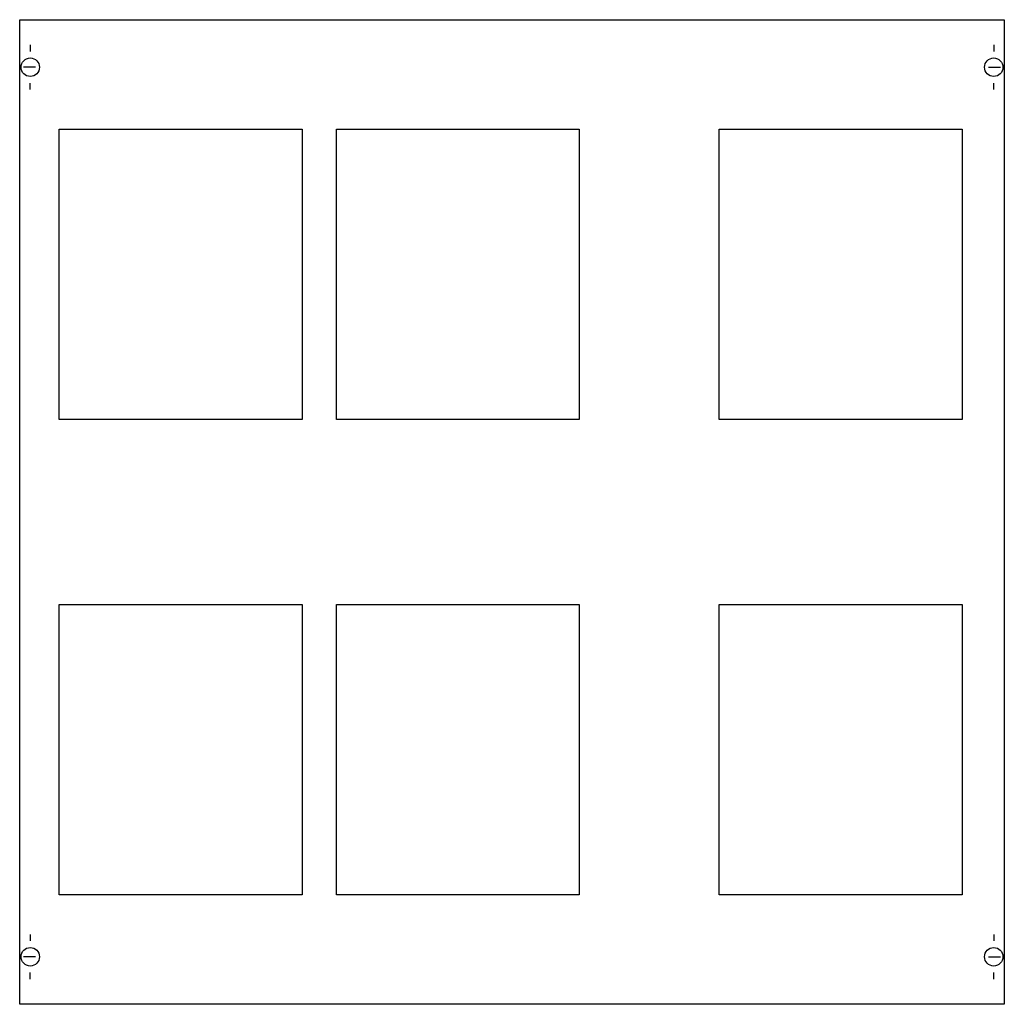
# Model space of a CAD drawing. Extents: x 0.2 to 74.8, y 0.2 to 74.8.
import ezdxf

# ---------------------------------------------------------------- set-up
doc = ezdxf.new("R2010")
doc.units = 0
doc.header["$MEASUREMENT"] = 0
doc.layers.get('0').update_dxf_attribs({"linetype": 'CONTINUOUS'})
doc.layers.add('1', color=7, linetype='CONTINUOUS')
doc.layers.add('29', color=7, linetype='CONTINUOUS')

# ---------------------------------------------------------------- blocks, each defined once
blk = doc.blocks.new('MT343')
at = {"layer": '1', "color": 7, "linetype": 'CONTINUOUS'}
for p, q in [((1, 72.9), (1, 72.4)), ((74, 72.9), (74, 72.4)), ((1.4, 71.2), (0.5, 71.2)), ((73.6, 71.2), (74.5, 71.2)), ((1, 69.5), (1, 70)), ((74, 69.5), (74, 70)), ((1, 5.5), (1, 5)), ((74, 5.5), (74, 5)), ((1.4, 3.8), (0.5, 3.8)), ((73.6, 3.8), (74.5, 3.8)), ((1, 2.1), (1, 2.6)), ((74, 2.1), (74, 2.6))]:
    blk.add_line(p, q, dxfattribs=at)
for points in [[(74.8, 74.8), (74.8, 0.2), (0.2, 0.2), (0.2, 74.8)], [(3.2, 44.5), (3.2, 66.5), (21.6, 66.5), (21.6, 44.5)], [(24.2, 44.5), (24.2, 66.5), (42.6, 66.5), (42.6, 44.5)], [(53.2, 44.5), (53.2, 66.5), (71.6, 66.5), (71.6, 44.5)], [(3.2, 8.5), (3.2, 30.5), (21.6, 30.5), (21.6, 8.5)], [(24.2, 8.5), (24.2, 30.5), (42.6, 30.5), (42.6, 8.5)], [(53.2, 8.5), (53.2, 30.5), (71.6, 30.5), (71.6, 8.5)]]:
    blk.add_lwpolyline(points, close=True, dxfattribs=at)
for centre in [(1, 71.2), (74, 71.2), (1, 3.8), (74, 3.8)]:
    blk.add_circle(centre, 0.7, dxfattribs=at)
at = {"layer": '29', "color": 7, "linetype": 'CONTINUOUS'}
for points in [[(74.8, 74.8), (74.8, 0.2), (0.2, 0.2), (0.2, 74.8)], [(3.2, 44.5), (3.2, 66.5), (21.6, 66.5), (21.6, 44.5)], [(24.2, 44.5), (24.2, 66.5), (42.6, 66.5), (42.6, 44.5)], [(53.2, 44.5), (53.2, 66.5), (71.6, 66.5), (71.6, 44.5)], [(3.2, 8.5), (3.2, 30.5), (21.6, 30.5), (21.6, 8.5)], [(24.2, 8.5), (24.2, 30.5), (42.6, 30.5), (42.6, 8.5)], [(53.2, 8.5), (53.2, 30.5), (71.6, 30.5), (71.6, 8.5)]]:
    blk.add_lwpolyline(points, close=True, dxfattribs=at)

msp = doc.modelspace()

# ---------------------------------------------------------------- block references
msp.add_blockref('MT343', (0, 0))

doc.saveas('drawing.dxf')
